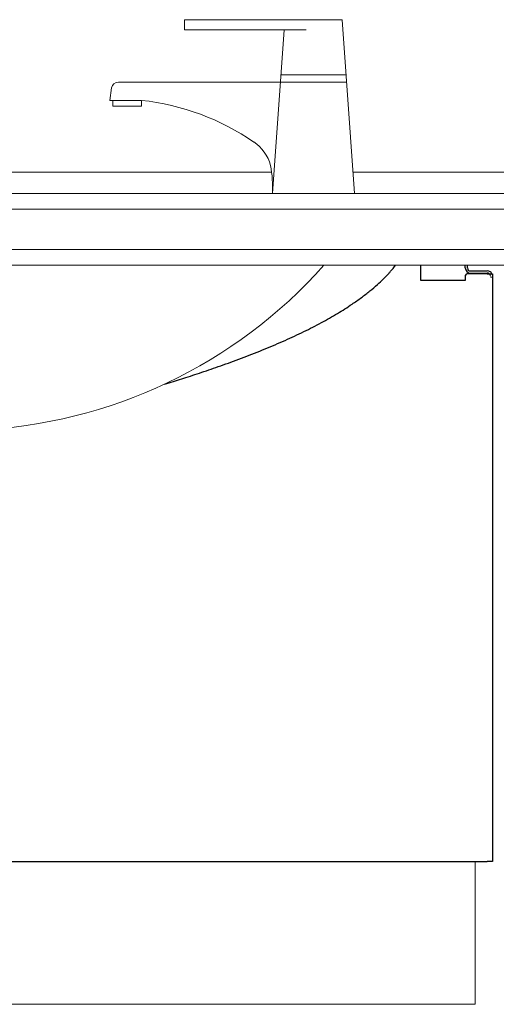
# Model space of a CAD drawing. Units: millimetres. Extents: x 101 to 101628, y -1926 to 82704.
# Drawn here: x 11388 to 11720, y 4680 to 5366 of the extents above; entities that cross this region are included whole.
import ezdxf

# ---------------------------------------------------------------- set-up
doc = ezdxf.new("R2010")
doc.units = ezdxf.units.MM
doc.header["$LTSCALE"] = 3
doc.linetypes.add('HIDDEN', pattern=[1.905, 1.27, -0.635])
doc.layers.add('KORPINEN-block', color=6, linetype='Continuous', lineweight=13)
doc.layers.add('KORPINEN-water', color=5, linetype='Continuous', lineweight=13)

# ---------------------------------------------------------------- blocks, each defined once
blk = doc.blocks.new('KOR-tap_FASADE')
at = {"layer": 'KORPINEN-water'}
for p, q in [((20, 121.26), (90, 121.26)), ((90, 121.26), (90, 114.26)), ((90, 114.26), (5, 114.26)), ((22.75, 82.76), (-22.75, 82.76)), ((22.75, 77.76), (-22.75, 77.76)), ((22.75, 77.76), (136.08, 77.76)), ((140.99, 73.68), (142.03, 65)), ((130, 65), (120, 65)), ((120, 65), (120, 60.93)), ((120, 60.93), (120, 65)), ((130, 65), (142.03, 65)), ((140, 60.93), (140, 65)), ((120, 60.93), (140, 60.93)), ((-28.66, 0), (28.66, 0))]:
    blk.add_line(p, q, dxfattribs=at)
for points in [[(20, 121.26), (-20, 121.26), (-28.66, 0)], [(28.66, 0), (20.5, 114.26)]]:
    blk.add_lwpolyline(points, dxfattribs=at)
for centre, radius, start, end in [((136.08, 72.76), 5, 10.62709, 90), ((138.71, -105.77), 171.79, 96.25352, 124.46358), ((58.34, 11.52), 29.6, 124.17731, 164.18668), ((120.24, 4.25), 91.67, 170.36882, 182.65836)]:
    blk.add_arc(centre, radius, start, end, dxfattribs=at)
blk = doc.blocks.new('KOR-65134R_6202_FRONT')
at = {"layer": 'KORPINEN-block', "linetype": 'Continuous', "lineweight": 25}
for p, q in [((707.75, 750), (707.75, 739.62)), ((739, 748.13), (739, 750)), ((740.5, 748.13), (740.5, 750)), ((739.25, 739.62), (739.25, 743)), ((754.37, 744), (740.25, 744)), ((742.63, 746), (754.37, 746)), ((742.63, 744.5), (754.37, 744.5)), ((754.37, 744), (758, 744)), ((758, 744), (758, 334)), ((707.75, 739.62), (739.25, 739.62)), ((36.63, 334), (754.37, 334)), ((758, 334), (754.37, 334))]:
    blk.add_line(p, q, dxfattribs=at)
at = {"layer": 'KORPINEN-block', "linetype": 'HIDDEN', "lineweight": 18}
blk.add_line((756.5, 741.62), (758, 741.62), dxfattribs=at)
at = {"layer": 'KORPINEN-block', "linetype": 'Continuous', "lineweight": 18}
for p, q in [((746, 234.5), (746, 334)), ((45, 234.5), (746, 234.5))]:
    blk.add_line(p, q, dxfattribs=at)
at = {"layer": 'KORPINEN-block'}
blk.add_lwpolyline([(22.42, 801.38), (18.45, 813.62, 0.32492), (16.54, 815), (8, 815), (8, 750), (1008, 750), (1008, 800), (24.32, 800, -0.32492)], format="xyb", close=True, dxfattribs=at)
at = {"layer": 'KORPINEN-block', "color": 8}
for points in [[(16.54, 815), (603.8, 815)], [(660.59, 815), (928, 815), (934, 800)]]:
    blk.add_lwpolyline(points, dxfattribs=at)
at = {"layer": 'KORPINEN-block'}
blk.add_lwpolyline([(8, 761), (884, 761), (884, 789), (8, 789)], close=True, dxfattribs=at)
blk.add_lwpolyline([(640.37, 750, -0.202719), (398, 635), (298, 635, -0.217885), (149.3, 718.04, -0.217885)], format="xyb", dxfattribs=at)
at = {"layer": 'KORPINEN-block', "linetype": 'Continuous', "lineweight": 25}
for centre, radius, start, end in [((742.63, 748.13), 3.63, 180, 270), ((740.25, 743), 1, 90, 180), ((742.63, 748.13), 2.13, 180, 270), ((754.37, 742.37), 3.63, 26.68184, 90), ((754.37, 742.37), 2.13, 49.92997, 90)]:
    blk.add_arc(centre, radius, start, end, dxfattribs=at)
at = {"layer": 'KORPINEN-block', "linetype": 'HIDDEN', "lineweight": 18}
for radius, end in [(2.13, 49.92997), (3.63, 26.68184)]:
    blk.add_arc((754.37, 742.37), radius, 0, end, dxfattribs=at)
at = {"layer": 'KORPINEN-block', "linetype": 'Continuous', "lineweight": 25}
blk.add_open_spline([(528.89, 667.01), (530.02, 667.36), (535.06, 668.9), (544.31, 671.79), (556.87, 675.9), (570.4, 680.57), (584.64, 685.79), (599.09, 691.48), (613.04, 697.44), (626.17, 703.56), (638.38, 709.8), (649.62, 716.16), (658.9, 722.04), (666.41, 727.32), (672.3, 731.86), (677.46, 736.24), (681.83, 740.35), (684.87, 743.5), (686.87, 745.72), (688.06, 747.11), (689.15, 748.42), (689.92, 749.38), (690.31, 749.9), (690.39, 750)], degree=3, knots=[0.3880339, 0.3880339, 0.3880339, 0.3880339, 0.3999553, 0.4411097, 0.4854544, 0.5327951, 0.5848414, 0.6376374, 0.688358, 0.7366805, 0.7823718, 0.8252699, 0.8652828, 0.8915619, 0.916411, 0.9388738, 0.958529, 0.9755854, 0.9819723, 0.9879545, 0.9935439, 0.9987519, 1, 1, 1, 1], dxfattribs=at)
at = {"layer": 'KORPINEN-water', "xscale": -1}
blk.add_blockref('KOR-tap_FASADE', (633, 800), dxfattribs=at)

msp = doc.modelspace()

# ---------------------------------------------------------------- block references
at = {"layer": 'KORPINEN-block', "lineweight": 9}
msp.add_blockref('KOR-65134R_6202_FRONT', (10959.65, 4445.06), dxfattribs=at)

doc.saveas('drawing.dxf')
